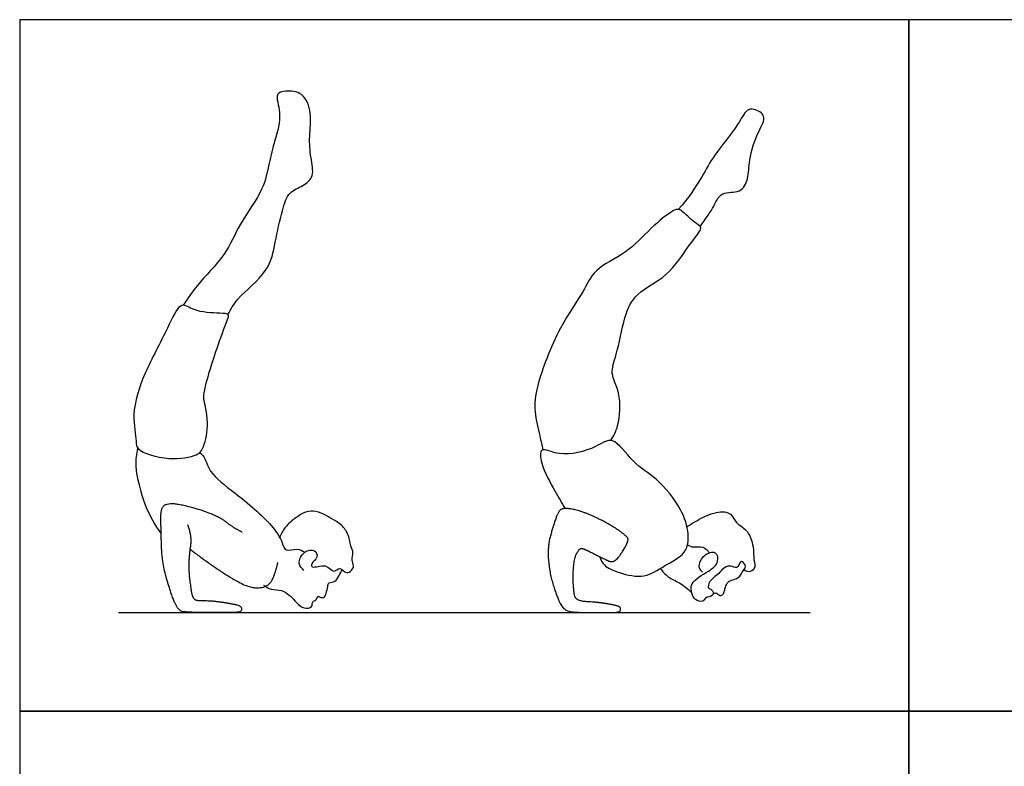
# Model space of a CAD drawing. Units: metres. Extents: x 0 to 5.49, y -0.66 to 4.27.
# Drawn here: x 0 to 3.04, y 1.96 to 4.27 of the extents above; entities that cross this region are included whole.
import ezdxf

# ---------------------------------------------------------------- set-up
doc = ezdxf.new("R2010")
doc.units = ezdxf.units.M
for name, color, linetype, true_color in [('AG-DIAGRAM', 7, 'Continuous', 0xfecc66), ('AG-PEOPLE', 7, 'Continuous', 0x66ccff), ('X-VPRT', 6, 'Continuous', 0xff00ff)]:
    doc.layers.add(name, color=color, linetype=linetype, true_color=true_color)

msp = doc.modelspace()

# ---------------------------------------------------------------- linework, layer by layer
at = {"layer": 'AG-DIAGRAM'}
msp.add_lwpolyline([(0.3048, 2.4384), (2.4384, 2.4384)], dxfattribs=at)
at = {"layer": 'AG-PEOPLE'}
for points, knots in [([(0.6424, 3.3574), (0.6518, 3.3738), (0.6678, 3.4085), (0.7721, 3.4898), (0.7874, 3.579), (0.8085, 3.6749), (0.8279, 3.7373), (0.875, 3.7522), (0.9107, 3.7846), (0.8966, 3.8426), (0.8922, 3.9077), (0.903, 3.9771), (0.8765, 4.0448), (0.8229, 4.0487), (0.784, 4.0404), (0.811, 3.9757), (0.7869, 3.8945), (0.7684, 3.8238), (0.7537, 3.7401), (0.675, 3.6369), (0.6382, 3.5405), (0.5449, 3.449), (0.5186, 3.4067), (0.5048, 3.3859)], [0, 0, 0, 0, 0.440179, 1.090533, 1.648164, 2.2295, 2.683251, 3.077287, 3.455038, 3.88666, 4.36369, 4.857585, 5.323593, 5.732893, 6.04166, 6.47937, 7.0221, 7.521382, 8.054342, 8.710579, 9.315833, 9.970185, 10.475947, 10.475947, 10.475947, 10.475947]), ([(2.0994, 3.6294), (2.1118, 3.6481), (2.1394, 3.6812), (2.1613, 3.7412), (2.2247, 3.7291), (2.2502, 3.7779), (2.2481, 3.8356), (2.2749, 3.9199), (2.3083, 3.9696), (2.2655, 3.9942), (2.2399, 3.9894), (2.2157, 3.9394), (2.1403, 3.8489), (2.1068, 3.7841), (2.0637, 3.7164), (2.0316, 3.6816)], [0, 0, 0, 0, 0.466901, 0.887854, 1.294336, 1.67529, 2.112168, 2.65449, 3.05487, 3.399407, 3.663421, 4.072257, 4.688639, 5.192777, 5.792764, 5.792764, 5.792764, 5.792764]), ([(1.8236, 2.9687), (1.8325, 2.9831), (1.8497, 3.0128), (1.8566, 3.1169), (1.8186, 3.175), (1.8439, 3.2357), (1.8631, 3.3492), (1.8987, 3.427), (2.0022, 3.4724), (2.062, 3.5688), (2.1023, 3.618), (2.1018, 3.63), (2.0791, 3.641), (2.0441, 3.6784), (2.0288, 3.6831), (2.009, 3.6759), (1.9423, 3.6215), (1.8755, 3.5458), (1.7703, 3.4997), (1.7393, 3.4228), (1.6609, 3.3196), (1.5936, 3.1403), (1.5852, 3.0614), (1.6051, 2.9829), (1.6107, 2.9539), (1.614, 2.9395)], [0, 0, 0, 0, 0.405548, 0.972946, 1.427621, 1.869726, 2.48068, 2.996082, 3.582714, 4.20126, 4.633922, 4.790522, 5.06691, 5.477841, 5.690198, 5.929123, 6.445633, 7.036574, 7.625242, 8.122325, 8.776101, 9.560308, 10.072108, 10.567116, 10.946366, 10.946366, 10.946366, 10.946366]), ([(0.5685, 3.1107), (0.567, 3.0974), (0.5726, 3.0827), (0.5852, 3.0034), (0.564, 2.9368), (0.5447, 2.9214), (0.461, 2.9037), (0.358, 2.9359), (0.3614, 2.969), (0.3429, 3.0548), (0.3833, 3.1796), (0.4531, 3.3045), (0.4945, 3.4029), (0.5382, 3.3646), (0.613, 3.3618), (0.648, 3.36), (0.6391, 3.3371), (0.6111, 3.2644), (0.5719, 3.1414), (0.5685, 3.1107)], [0, 0, 0, 0, 0.320151, 0.836114, 1.31542, 1.585582, 2.125128, 2.705086, 2.998739, 3.525901, 4.198408, 4.927006, 5.458992, 5.830381, 6.350677, 6.653264, 6.875988, 7.411135, 8.147413, 8.147413, 8.147413, 8.147413]), ([(1.7893, 2.61), (1.7925, 2.6009), (1.8011, 2.5804), (1.8507, 2.5584), (1.929, 2.5411), (1.9874, 2.5833), (2.0584, 2.6174), (2.0666, 2.6833), (2.0429, 2.7603), (1.9664, 2.856), (1.8915, 2.8948), (1.8315, 2.9879), (1.7762, 2.9431), (1.6695, 2.9148), (1.6027, 2.9537), (1.607, 2.8912), (1.6516, 2.8125), (1.6713, 2.7767), (1.6824, 2.7588)], [0, 0, 0, 0, 0.306043, 0.716929, 1.213878, 1.692007, 2.179123, 2.609002, 3.118458, 3.737003, 4.278492, 4.816, 5.238708, 5.843355, 6.263277, 6.620883, 7.173727, 7.624865, 7.624865, 7.624865, 7.624865]), ([(0.3643, 2.945), (0.3605, 2.9266), (0.3524, 2.8887), (0.3834, 2.7644), (0.4167, 2.7085), (0.4365, 2.6809)], [0, 0, 0, 0, 0.438178, 1.085098, 1.674404, 1.674404, 1.674404, 1.674404]), ([(0.5556, 2.931), (0.56, 2.9273), (0.5714, 2.9197), (0.5848, 2.8644), (0.6665, 2.8074), (0.7775, 2.7129), (0.8101, 2.6579), (0.818, 2.6235), (0.8575, 2.6382), (0.8721, 2.6281), (0.8793, 2.6236)], [0, 0, 0, 0, 0.244769, 0.654447, 1.243871, 1.957357, 2.422313, 2.717164, 3.054543, 3.348813, 3.348813, 3.348813, 3.348813]), ([(0.8769, 2.5679), (0.8702, 2.5736), (0.8552, 2.5891), (0.8751, 2.6285), (0.9112, 2.6345), (0.9227, 2.6077), (0.8981, 2.5906), (0.9012, 2.5717), (0.9459, 2.5927), (0.9679, 2.5555), (0.9881, 2.5835), (1.0071, 2.5531), (1.0253, 2.5693), (1.033, 2.582), (1.0218, 2.6006), (1.0312, 2.6226), (1.02, 2.6433), (1.0155, 2.6826), (0.9899, 2.7116), (0.9657, 2.7253), (0.9052, 2.7621), (0.8541, 2.7344), (0.8176, 2.7018), (0.8063, 2.6806), (0.8017, 2.67)], [0, 0, 0, 0, 0.300681, 0.658904, 0.979415, 1.24088, 1.543826, 1.725854, 2.091859, 2.417542, 2.678461, 2.966665, 3.217679, 3.435417, 3.689843, 3.960637, 4.236482, 4.602278, 4.953306, 5.268686, 5.738464, 6.16764, 6.574435, 6.918372, 6.918372, 6.918372, 6.918372]), ([(2.0586, 2.7025), (2.0684, 2.7093), (2.0885, 2.7216), (2.1471, 2.7521), (2.1965, 2.7475), (2.2077, 2.7118), (2.2461, 2.6959), (2.2658, 2.6409), (2.2629, 2.6027), (2.2719, 2.5723), (2.2485, 2.5602), (2.2383, 2.5665), (2.2342, 2.5699)], [0, 0, 0, 0, 0.339988, 0.800914, 1.173775, 1.49245, 1.845823, 2.267016, 2.627498, 2.9235, 3.176365, 3.403607, 3.403607, 3.403607, 3.403607]), ([(2.0599, 2.6466), (2.066, 2.6437), (2.0787, 2.6372), (2.1094, 2.6449), (2.1227, 2.6288), (2.1274, 2.6211)], [0, 0, 0, 0, 0.2562419, 0.5591574, 0.8546346, 0.8546346, 0.8546346, 0.8546346]), ([(2.1396, 2.4968), (2.1442, 2.498), (2.1513, 2.4996), (2.1576, 2.4884), (2.1687, 2.4911), (2.1731, 2.5003), (2.1755, 2.511), (2.182, 2.5308), (2.1954, 2.5383), (2.2192, 2.5421), (2.2311, 2.5683), (2.2433, 2.5787), (2.225, 2.6053), (2.2174, 2.5767), (2.2065, 2.576), (2.1889, 2.5848), (2.1687, 2.5739), (2.1573, 2.558), (2.1414, 2.5464), (2.1329, 2.537), (2.1265, 2.5321), (2.1211, 2.5107), (2.1367, 2.5115), (2.1414, 2.496), (2.1322, 2.485), (2.115, 2.4886), (2.1103, 2.4684), (2.0805, 2.4761), (2.0734, 2.4971), (2.0651, 2.5325), (2.1261, 2.5639), (2.1583, 2.5907), (2.1512, 2.6311), (2.1059, 2.6153), (2.0897, 2.5789), (2.1017, 2.5669), (2.1068, 2.5624)], [3.588008, 3.588008, 3.588008, 3.588008, 3.7043, 3.902191, 4.071981, 4.245772, 4.438728, 4.690736, 4.908488, 5.177649, 5.474001, 5.690199, 5.936808, 6.186662, 6.358724, 6.600909, 6.861158, 7.115315, 7.36773, 7.564579, 7.730417, 7.965534, 8.146406, 8.371307, 8.371307, 8.797022, 9.018711, 9.294285, 9.559472, 9.867662, 10.320775, 10.688764, 10.981028, 11.327476, 11.665195, 11.921818, 11.921818, 11.921818, 11.921818]), ([(0.7523, 2.5225), (0.7597, 2.5174), (0.7757, 2.5073), (0.8088, 2.5092), (0.8351, 2.4893), (0.8538, 2.4683), (0.8747, 2.4484), (0.9045, 2.4519), (0.9014, 2.4732), (0.9153, 2.4739), (0.9173, 2.489), (0.9273, 2.4855), (0.9404, 2.481), (0.9459, 2.4984), (0.9503, 2.5175), (0.9522, 2.5325), (0.9752, 2.531), (0.9847, 2.5527), (0.9924, 2.5637), (0.9955, 2.5699)], [0, 0, 0, 0, 0.304084, 0.633789, 0.955436, 1.264227, 1.596377, 1.88621, 2.11223, 2.300565, 2.497822, 2.665311, 2.863063, 3.089406, 3.359408, 3.562136, 3.810977, 4.082586, 4.349189, 4.349189, 4.349189, 4.349189]), ([(1.9763, 2.574), (1.9832, 2.5643), (1.9994, 2.5452), (2.0366, 2.5311), (2.0613, 2.5105), (2.0731, 2.4996)], [0, 0, 0, 0, 0.339445, 0.69489, 1.0896, 1.0896, 1.0896, 1.0896])]:
    msp.add_open_spline(points, degree=3, knots=knots, dxfattribs=at)
for points in [[(0.5173, 2.7093), (0.531, 2.6728), (0.5236, 2.6227), (0.5202, 2.5712), (0.5292, 2.502), (0.5339, 2.4832), (0.5455, 2.474), (0.5902, 2.475), (0.6499, 2.4661), (0.6847, 2.4584), (0.6847, 2.4384), (0.6509, 2.4384), (0.5775, 2.4384), (0.5064, 2.4384), (0.4893, 2.4465), (0.4697, 2.4859), (0.4388, 2.5923), (0.4362, 2.6911), (0.4346, 2.7581), (0.4539, 2.7761), (0.5057, 2.7708), (0.6094, 2.7386), (0.6612, 2.6979), (0.6863, 2.6866)], [(1.8191, 2.5962), (1.8041, 2.6023), (1.757, 2.6266), (1.7385, 2.6353), (1.7276, 2.6361), (1.7112, 2.6082), (1.7062, 2.5476), (1.7103, 2.4952), (1.7145, 2.4812), (1.7324, 2.4717), (1.7801, 2.4698), (1.8421, 2.4597), (1.8555, 2.4522), (1.8507, 2.4384), (1.8228, 2.4384), (1.7642, 2.4384), (1.6967, 2.4384), (1.6743, 2.4519), (1.6568, 2.4879), (1.6347, 2.5585), (1.6277, 2.6409), (1.6467, 2.7076), (1.6615, 2.7508), (1.6791, 2.7611), (1.7257, 2.753), (1.781, 2.7304), (1.8404, 2.6975), (1.875, 2.6707), (1.8781, 2.6623), (1.8669, 2.6356), (1.834, 2.5901), (1.8191, 2.5962)], [(0.5254, 2.6335), (0.5815, 2.5902), (0.6959, 2.5169), (0.7491, 2.5123), (0.7774, 2.5302), (0.7933, 2.5772), (0.7964, 2.5924)]]:
    msp.add_open_spline(points, degree=2, dxfattribs=at)
at = {"layer": 'X-VPRT'}
for points in [[(0, 4.2672), (0, 2.1336), (2.7432, 2.1336), (2.7432, 4.2672)], [(2.7432, 4.2672), (2.7432, 2.1336), (5.4864, 2.1336), (5.4864, 4.2672)], [(0, 2.1336), (0, 0), (2.7432, 0), (2.7432, 2.1336)], [(2.7432, 2.1336), (2.7432, 0), (5.4864, 0), (5.4864, 2.1336)]]:
    msp.add_lwpolyline(points, close=True, dxfattribs=at)

doc.saveas('drawing.dxf')
